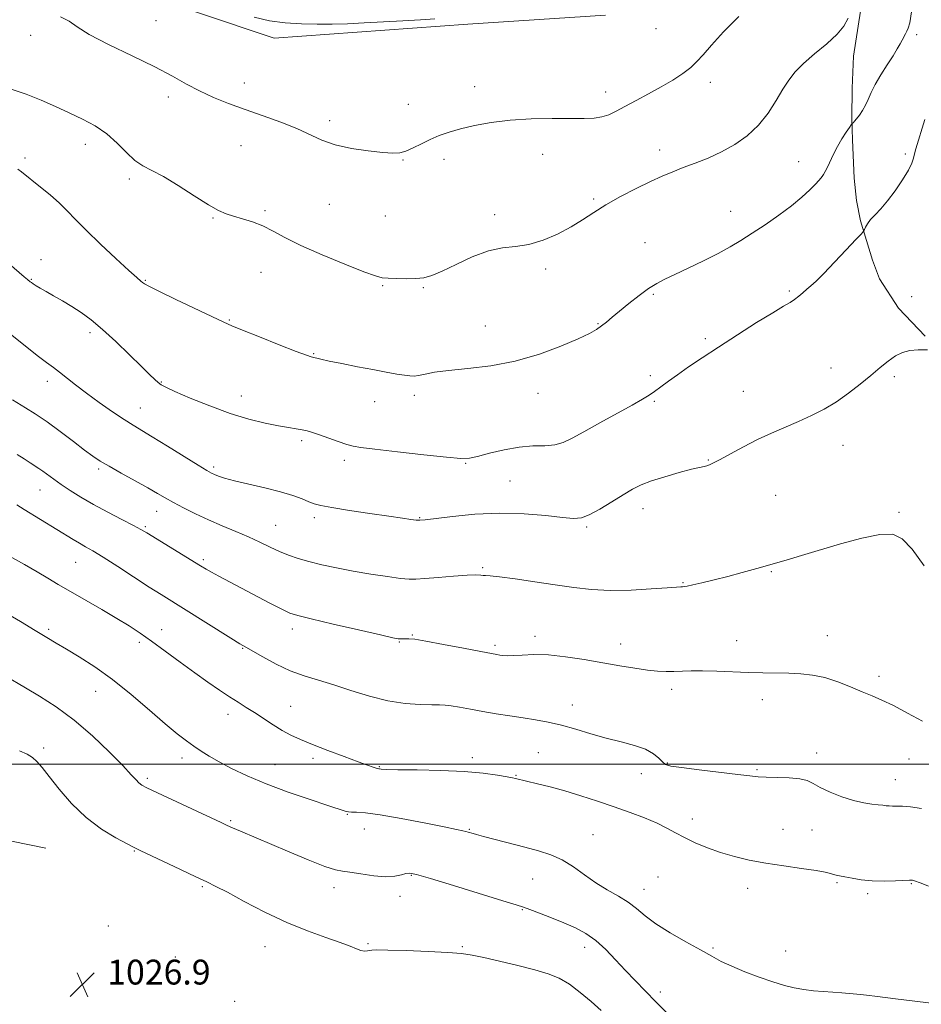
# Model space of a CAD drawing. Extents: x 2044800 to 2047700, y 349800 to 352700.
# Drawn here: x 2046676 to 2046967, y 351423 to 351740 of the extents above; entities that cross this region are included whole.
import ezdxf

# ---------------------------------------------------------------- set-up
doc = ezdxf.new("R2010")
doc.units = 0
doc.header["$MEASUREMENT"] = 0
for name, color, linetype, lineweight in [('32000', 7, 'Continuous', 0), ('DTM HARD BREAKLINE', 7, 'Continuous', 0), ('DTM SPOT ELEVATION', 2, 'Continuous', 13), ('INDEX CONTOUR', 41, 'Continuous', 13), ('INTERMEDIATE CONTOUR', 44, 'Continuous', 0), ('INTERMEDIATE CONTOUR DEPRESSION', 44, 'Continuous', 0), ('SPOT ELEVATION', 7, 'Continuous', 0)]:
    doc.layers.add(name, color=color, linetype=linetype, lineweight=lineweight)
doc.styles.add('Style-ITALICS', font='ITALICS.shx')

# ---------------------------------------------------------------- blocks, each defined once
blk = doc.blocks.new('SPOT')
at = {"layer": 'SPOT ELEVATION'}
for p, q in [((-3.91, -3.91), (3.82, 3.81)), ((-1.65, 3.77), (1.72, -3.93))]:
    blk.add_line(p, q, dxfattribs=at)

msp = doc.modelspace()

# ---------------------------------------------------------------- linework, layer by layer
at = {"layer": '32000', "flags": 128}
msp.add_lwpolyline([(2045000, 351500), (2047500, 351500)], dxfattribs=at)
at = {"layer": 'DTM HARD BREAKLINE'}
for points in [[(2046865.13, 351741.52, 1002.89), (2046820.75, 351738.56, 1002.77), (2046758.36, 351734.1, 1003.03), (2046710.48, 351750.15, 1003.27), (2046661.59, 351763, 1003.03), (2046617.12, 351782.63, 1002.91), (2046571.36, 351820.05, 1002.89), (2046536.76, 351854.21, 1003.07), (2046502.92, 351916.35, 1002.91), (2046488.65, 351939.21, 1002.53), (2046473.05, 351936.69, 1002.31), (2046452.99, 351922.41, 1002.87), (2046427.41, 351923.15, 1003.03), (2046406.057, 351911.125, 1004.006)], [(2046968.232, 351637.998, 1011.871), (2046959.631, 351646.992, 1011.421), (2046953.495, 351656.496, 1010.797), (2046951.167, 351662.509, 1010.382), (2046947.35, 351675.13, 1009.862), (2046946.041, 351681.774, 1009.342), (2046945.359, 351688.882, 1008.892), (2046944.752, 351701.251, 1008.372), (2046944.597, 351708.122, 1007.887), (2046944.681, 351717.999, 1007.367), (2046945.095, 351728.263, 1006.951), (2046947.307, 351742.793, 1006.536), (2046952, 351758.839, 1006.12), (2046962.763, 351794.602, 1005.981), (2046964.165, 351855.125, 1005.566), (2046965.627, 351871.812, 1005.046), (2046967.305, 351883.584, 1004.734)], [(2046543.49, 351463.69, 1025.4), (2046584.92, 351475.06, 1030.16), (2046652.5, 351479.49, 1029.46), (2046684.74, 351472.94, 1027.4)]]:
    msp.add_polyline3d(points, dxfattribs=at)
at = {"layer": 'DTM SPOT ELEVATION'}
for p in [(2046720.22, 351739.67, 1003.1), (2046881.44, 351737.12, 1002.8), (2046679.8, 351734.97, 1004.5), (2046965.41, 351735.19, 1008.3), (2046748.74, 351719.6, 1003.2), (2046822.93, 351718.41, 1003.3), (2046898.96, 351719.87, 1004.5), (2046724.15, 351715.09, 1004.5), (2046865.2, 351716.76, 1003.4), (2046801.57, 351712.69, 1003.2), (2046776.21, 351707.45, 1003.5), (2046697.4, 351699.82, 1006.6), (2046747.63, 351699.44, 1005.1), (2046844.84, 351696.64, 1004.8), (2046882.62, 351697.98, 1005.5), (2046961.8, 351696.73, 1009.7), (2046677.98, 351695.4, 1007.7), (2046799.88, 351694.78, 1004.1), (2046813.11, 351694.99, 1004.5), (2046927.38, 351694.3, 1007.1), (2046711.59, 351688.63, 1006.3), (2046776.14, 351680.53, 1005.1), (2046861.31, 351682.24, 1005.8), (2046755.34, 351678.46, 1005.8), (2046794.2, 351676.71, 1005.2), (2046829.45, 351677.21, 1005.5), (2046905.54, 351678.29, 1007.2), (2046738.61, 351676.09, 1006.1), (2046877.87, 351668.11, 1007.1), (2046683.14, 351662.68, 1009.3), (2046754.12, 351658.53, 1006.7), (2046845.88, 351659.66, 1006.3), (2046680, 351656.35, 1009.9), (2046716.75, 351655.95, 1007.9), (2046793.28, 351654.26, 1006.1), (2046806.4, 351653.65, 1006.1), (2046880.51, 351651.51, 1008.2), (2046924.37, 351652.57, 1009.8), (2046963.8, 351650.76, 1011.8), (2046743.82, 351643.24, 1007.9), (2046862.69, 351642.05, 1007.9), (2046699, 351639.07, 1010.4), (2046826.36, 351641.24, 1007.3), (2046897.3, 351637.18, 1009.7), (2046771.03, 351632.37, 1007.9), (2046937.79, 351627.72, 1011.4), (2046685.15, 351623.44, 1012.5), (2046721.93, 351623.17, 1009.9), (2046879.62, 351625.23, 1009.6), (2046958.29, 351624.88, 1012.3), (2046843.35, 351619.55, 1008.5), (2046909.53, 351620.21, 1011.1), (2046747.72, 351618.68, 1009.3), (2046790.75, 351616.83, 1008.7), (2046803.46, 351618.94, 1008.4), (2046880.92, 351616.95, 1010.2), (2046715.12, 351614.88, 1011.2), (2046767.22, 351604.34, 1010.3), (2046941.69, 351602.8, 1012.7), (2046780.99, 351597.98, 1010.4), (2046898.32, 351598.05, 1011.9), (2046701.76, 351595.14, 1014.3), (2046738.84, 351595.78, 1011.7), (2046820.1, 351596.98, 1010.1), (2046834.35, 351591.32, 1011.1), (2046682.81, 351588.35, 1016.8), (2046920.04, 351586.67, 1013.1), (2046720.44, 351581.49, 1014.7), (2046877.2, 351582.39, 1012.6), (2046771.22, 351579.42, 1012.4), (2046805.18, 351579.49, 1011.9), (2046959.81, 351581.19, 1013.8), (2046716.83, 351576.53, 1015.8), (2046758.84, 351577, 1013.1), (2046859.04, 351576.43, 1012.2), (2046735.47, 351565.96, 1015.7), (2046694.3, 351565.05, 1018.9), (2046825.5, 351563.36, 1013.8), (2046918.65, 351562.03, 1014.1), (2046890.12, 351558.55, 1013.9), (2046685.65, 351543.44, 1021.7), (2046722.07, 351543.34, 1019.3), (2046764.2, 351543.62, 1016.5), (2046802.84, 351541.59, 1015.9), (2046842.39, 351541.18, 1015.6), (2046936.61, 351541.44, 1015.3), (2046714.84, 351539.29, 1020.4), (2046748.12, 351537.35, 1018.1), (2046798.62, 351539.35, 1016.1), (2046829.52, 351538.27, 1015.7), (2046870.04, 351538.71, 1015.4), (2046907.47, 351539.82, 1015.4), (2046953.33, 351528.26, 1015.6), (2046886.48, 351524.14, 1016.4), (2046700.81, 351523.46, 1022.8), (2046763.63, 351518.63, 1019.1), (2046854.5, 351519.11, 1017.3), (2046915.75, 351520.77, 1016.5), (2046743.45, 351516.03, 1020.6), (2046684, 351505.24, 1025.6), (2046728.59, 351501.97, 1022.5), (2046770.89, 351501.91, 1020.4), (2046822.22, 351502.11, 1019.6), (2046843.48, 351503.66, 1019.1), (2046933.19, 351503.58, 1017.4), (2046758.6, 351499.83, 1021.1), (2046792.25, 351499.18, 1019.9), (2046885.05, 351500.37, 1017.9), (2046962.95, 351501.61, 1016.9), (2046836.24, 351496.41, 1019.9), (2046876.71, 351496.9, 1018.7), (2046914.01, 351498.18, 1017.8), (2046717.44, 351495.4, 1023.7), (2046958.54, 351494.95, 1017.3), (2046781.94, 351483.76, 1022.1), (2046744.31, 351481.82, 1023.8), (2046893.14, 351482.33, 1019.5), (2046787.35, 351479.06, 1022.8), (2046821.2, 351478.94, 1021.9), (2046861.15, 351477.24, 1021.1), (2046922.37, 351478.98, 1019.3), (2046931.7, 351478.77, 1018.8), (2046713.27, 351471.99, 1026.1), (2046802.51, 351464.1, 1024.1), (2046841.61, 351462.98, 1022.9), (2046882.02, 351463.62, 1021.1), (2046939.81, 351461.74, 1020.2), (2046963.78, 351461.45, 1020.1), (2046735.14, 351460.51, 1026.2), (2046777.58, 351460.22, 1024.5), (2046877.52, 351459.67, 1021.3), (2046910.95, 351459.96, 1020.5), (2046949.64, 351458.19, 1020.3), (2046798.92, 351457.34, 1024.4), (2046838.32, 351453.08, 1024.1), (2046704.91, 351447.76, 1027.2), (2046788.57, 351442.12, 1025.8), (2046755.4, 351441.19, 1026.8), (2046818.99, 351441.11, 1025.8), (2046858.45, 351440.9, 1024.6), (2046899.76, 351440.74, 1021.8), (2046923.19, 351439.74, 1021.4), (2046726.46, 351437.84, 1026.7), (2046882.77, 351426.48, 1023.5), (2046745.58, 351423.55, 1027.6)]:
    msp.add_point(p, dxfattribs=at)
at = {"layer": 'INDEX CONTOUR'}
for points in [[(2046968.142, 351707.902, 1010), (2046965.1969, 351698.347, 1010), (2046964.761, 351696.774, 1010), (2046964.429, 351695.384, 1010), (2046963.892, 351693.769, 1010), (2046962.797, 351691.519, 1010), (2046960.916, 351688.399, 1010), (2046958.536, 351684.874, 1010), (2046956.071, 351681.585, 1010), (2046953.872, 351679.0239, 1010), (2046952.043, 351677.0991, 1010), (2046950.622, 351675.567, 1010), (2046949.629, 351674.242, 1010), (2046948.994, 351673.151, 1010), (2046948.627, 351672.3741, 1010), (2046948.35, 351671.859, 1010), (2046947.643, 351671.023, 1010), (2046945.899, 351669.148, 1010), (2046942.775, 351665.817, 1010), (2046938.979, 351661.803, 1010), (2046935.482, 351658.18, 1010), (2046933.016, 351655.752, 1010), (2046931.366, 351654.252, 1010), (2046930.079, 351653.147, 1010), (2046928.786, 351652.01, 1010), (2046927.441, 351650.854, 1010), (2046926.082, 351649.801, 1010), (2046924.625, 351648.864, 1010), (2046922.5091, 351647.627, 1010), (2046919.053, 351645.562, 1010), (2046913.859, 351642.342, 1010), (2046907.677, 351638.425, 1010), (2046901.5399, 351634.468, 1010), (2046896.2849, 351631.003, 1010), (2046891.951, 351628.067, 1010), (2046888.383, 351625.57, 1010), (2046885.432, 351623.439, 1010), (2046882.997, 351621.649, 1010), (2046880.986, 351620.19, 1010), (2046879.202, 351618.979, 1010), (2046877.019, 351617.655, 1010), (2046873.703, 351615.781, 1010), (2046863.281, 351610.033, 1010), (2046858.191, 351607.191, 1010), (2046854.42, 351605.057, 1010), (2046851.537, 351603.661, 1010), (2046848.7891, 351602.9159, 1010), (2046845.556, 351602.681, 1010), (2046841.725, 351602.597, 1010), (2046837.316, 351602.2521, 1010), (2046832.461, 351601.369, 1010), (2046827.757, 351600.212, 1010), (2046823.915, 351599.183, 1010), (2046821.25, 351598.611, 1010), (2046818.478, 351598.5391, 1010), (2046813.92, 351598.942, 1010), (2046806.562, 351599.748, 1010), (2046798.056, 351600.716, 1010), (2046790.724, 351601.563, 1010), (2046786.246, 351602.097, 1010), (2046783.746, 351602.51, 1010), (2046781.71, 351603.086, 1010), (2046778.982, 351604.017, 1010), (2046772.918, 351606.164, 1010), (2046770.686, 351606.914, 1010), (2046768.938, 351607.419, 1010), (2046767.298, 351607.783, 1010), (2046765.408, 351608.108, 1010), (2046762.974, 351608.5, 1010), (2046759.718, 351609.069, 1010), (2046755.43, 351609.9271, 1010), (2046750.185, 351611.208, 1010), (2046744.127, 351613.049, 1010), (2046737.541, 351615.473, 1010), (2046731.279, 351618.039, 1010), (2046726.336, 351620.1881, 1010), (2046723.393, 351621.528, 1010), (2046721.894, 351622.328, 1010), (2046720.973, 351623.021, 1010), (2046719.853, 351624.021, 1010), (2046718.117, 351625.669, 1010), (2046715.437, 351628.284, 1010), (2046711.654, 351632.004, 1010), (2046707.278, 351636.231, 1010), (2046702.989, 351640.181, 1010), (2046699.306, 351643.257, 1010), (2046696.104, 351645.603, 1010), (2046693.095, 351647.548, 1010), (2046690.084, 351649.351, 1010), (2046687.227, 351650.993, 1010), (2046684.772, 351652.386, 1010), (2046682.904, 351653.464, 1010), (2046681.5711, 351654.262, 1010), (2046680.657, 351654.836, 1010), (2046680.0479, 351655.247, 1010), (2046679.627, 351655.556, 1010), (2046678.8031, 351656.212, 1010), (2046677.682, 351657.1579, 1010), (2046671.317, 351662.671, 1010)], [(2046969.3, 351460.651, 1020), (2046966.942, 351461.566, 1020), (2046964.441, 351462.462, 1020), (2046964.148, 351462.552, 1020), (2046963.852, 351462.598, 1020), (2046963.13, 351462.59, 1020), (2046958.639, 351462.364, 1020), (2046954.986, 351462.266, 1020), (2046951.136, 351462.357, 1020), (2046947.61, 351462.7199, 1020), (2046944.612, 351463.227, 1020), (2046942.265, 351463.693, 1020), (2046940.628, 351463.986, 1020), (2046939.498, 351464.175, 1020), (2046938.607, 351464.382, 1020), (2046937.625, 351464.707, 1020), (2046935.974, 351465.158, 1020), (2046933.016, 351465.724, 1020), (2046928.368, 351466.393, 1020), (2046922.666, 351467.166, 1020), (2046916.802, 351468.043, 1020), (2046911.486, 351469.031, 1020), (2046906.703, 351470.167, 1020), (2046902.259, 351471.491, 1020), (2046898.018, 351473.02, 1020), (2046894.089, 351474.663, 1020), (2046890.641, 351476.303, 1020), (2046887.7291, 351477.8559, 1020), (2046884.941, 351479.376, 1020), (2046881.753, 351480.949, 1020), (2046877.7651, 351482.639, 1020), (2046873.086, 351484.422, 1020), (2046867.95, 351486.252, 1020), (2046862.59, 351488.076, 1020), (2046857.22, 351489.8089, 1020), (2046852.054, 351491.358, 1020), (2046847.313, 351492.647, 1020), (2046843.265, 351493.657, 1020), (2046836.079, 351495.378, 1020), (2046835.186, 351495.568, 1020), (2046833.402, 351495.92, 1020), (2046830.296, 351496.483, 1020), (2046825.711, 351497.125, 1020), (2046819.559, 351497.671, 1020), (2046812.023, 351497.99, 1020), (2046804.374, 351498.135, 1020), (2046798.152, 351498.206, 1020), (2046794.487, 351498.283, 1020), (2046792.85, 351498.365, 1020), (2046792.301, 351498.432, 1020), (2046792.025, 351498.476, 1020), (2046791.716, 351498.541, 1020), (2046791.197, 351498.688, 1020), (2046790.245, 351498.994, 1020), (2046788.458, 351499.618, 1020), (2046785.392, 351500.74, 1020), (2046780.845, 351502.443, 1020), (2046775.595, 351504.441, 1020), (2046770.662, 351506.352, 1020), (2046766.805, 351507.908, 1020), (2046763.744, 351509.292, 1020), (2046760.941, 351510.801, 1020), (2046757.977, 351512.639, 1020), (2046752.004, 351516.599, 1020), (2046749.323, 351518.311, 1020), (2046746.7059, 351519.939, 1020), (2046743.898, 351521.715, 1020), (2046740.677, 351523.84, 1020), (2046736.967, 351526.389, 1020), (2046732.728, 351529.408, 1020), (2046728.008, 351532.865, 1020), (2046723.204, 351536.416, 1020), (2046718.804, 351539.641, 1020), (2046715.098, 351542.2599, 1020), (2046711.603, 351544.566, 1020), (2046707.637, 351546.993, 1020), (2046702.762, 351549.839, 1020), (2046692.642, 351555.641, 1020), (2046688.708, 351557.938, 1020), (2046685.326, 351559.951, 1020), (2046681.888, 351562.011, 1020), (2046677.865, 351564.381, 1020), (2046673.035, 351567.0599, 1020)]]:
    msp.add_polyline3d(points, dxfattribs=at)
at = {"layer": 'INTERMEDIATE CONTOUR'}
for points in [[(2046943.33, 351740.496, 1006), (2046941.959, 351737.9721, 1006), (2046939.794, 351735.344, 1006), (2046936.4509, 351732.263, 1006), (2046932.543, 351728.9719, 1006), (2046928.932, 351725.86, 1006), (2046926.252, 351723.174, 1006), (2046924.225, 351720.583, 1006), (2046922.346, 351717.615, 1006), (2046920.182, 351713.955, 1006), (2046917.587, 351709.93, 1006), (2046914.487, 351706.022, 1006), (2046910.849, 351702.627, 1006), (2046906.805, 351699.772, 1006), (2046902.53, 351697.398, 1006), (2046898.203, 351695.435, 1006), (2046894.024, 351693.79, 1006), (2046890.199, 351692.362, 1006), (2046886.812, 351691.028, 1006), (2046883.461, 351689.584, 1006), (2046879.627, 351687.806, 1006), (2046874.982, 351685.548, 1006), (2046869.984, 351682.98, 1006), (2046865.284, 351680.353, 1006), (2046861.332, 351677.864, 1006), (2046857.767, 351675.499, 1006), (2046854.021, 351673.19, 1006), (2046849.694, 351670.929, 1006), (2046845.029, 351668.955, 1006), (2046840.4339, 351667.565, 1006), (2046836.177, 351666.894, 1006), (2046831.971, 351666.417, 1006), (2046827.388, 351665.449, 1006), (2046822.2, 351663.531, 1006), (2046816.963, 351661.134, 1006), (2046812.434, 351658.956, 1006), (2046809.119, 351657.542, 1006), (2046806.539, 351656.812, 1006), (2046803.967, 351656.53, 1006), (2046800.899, 351656.485, 1006), (2046797.716, 351656.565, 1006), (2046795.023, 351656.686, 1006), (2046793.103, 351656.847, 1006), (2046790.948, 351657.39, 1006), (2046787.233, 351658.743, 1006), (2046781.13, 351661.16, 1006), (2046773.809, 351664.201, 1006), (2046766.942, 351667.256, 1006), (2046761.79, 351669.829, 1006), (2046757.973, 351671.89, 1006), (2046754.703, 351673.527, 1006), (2046751.371, 351674.823, 1006), (2046748.107, 351675.847, 1006), (2046745.221, 351676.663, 1006), (2046742.847, 351677.401, 1006), (2046740.405, 351678.463, 1006), (2046737.139, 351680.319, 1006), (2046732.579, 351683.219, 1006), (2046727.408, 351686.547, 1006), (2046722.599, 351689.466, 1006), (2046718.876, 351691.407, 1006), (2046715.978, 351692.868, 1006), (2046713.396, 351694.613, 1006), (2046710.693, 351697.187, 1006), (2046707.713, 351700.257, 1006), (2046704.371, 351703.272, 1006), (2046700.615, 351705.812, 1006), (2046696.533, 351707.979, 1006), (2046692.246, 351710.009, 1006), (2046687.839, 351712.079, 1006), (2046683.251, 351714.129, 1006), (2046678.387, 351716.045, 1006), (2046673.246, 351717.732, 1006)], [(2046963.842, 351742.545, 1008), (2046963.234, 351739.0001, 1008), (2046962.7421, 351737.246, 1008), (2046962.297, 351736.338, 1008), (2046961.837, 351735.488, 1008), (2046960.774, 351733.457, 1008), (2046960.1079, 351732.218, 1008), (2046959.185, 351730.616, 1008), (2046957.83, 351728.421, 1008), (2046955.965, 351725.515, 1008), (2046953.909, 351722.26, 1008), (2046952.0849, 351719.132, 1008), (2046950.7919, 351716.502, 1008), (2046949.864, 351714.319, 1008), (2046949.014, 351712.425, 1008), (2046948.031, 351710.705, 1008), (2046947.006, 351709.219, 1008), (2046946.106, 351708.066, 1008), (2046945.46, 351707.314, 1008), (2046945.046, 351706.886, 1008), (2046944.654, 351706.52, 1008), (2046944.394, 351706.166, 1008), (2046943.806, 351705.304, 1008), (2046942.745, 351703.724, 1008), (2046941.379, 351701.591, 1008), (2046939.955, 351699.162, 1008), (2046938.679, 351696.688, 1008), (2046936.697, 351692.4679, 1008), (2046935.9851, 351691.08, 1008), (2046935.422, 351690.127, 1008), (2046934.964, 351689.453, 1008), (2046934.53, 351688.88, 1008), (2046933.896, 351688.148, 1008), (2046932.799, 351686.979, 1008), (2046931.015, 351685.166, 1008), (2046928.468, 351682.789, 1008), (2046925.121, 351679.998, 1008), (2046921.031, 351676.965, 1008), (2046916.628, 351673.9349, 1008), (2046912.436, 351671.172, 1008), (2046908.795, 351668.8459, 1008), (2046905.312, 351666.762, 1008), (2046901.41, 351664.63, 1008), (2046896.739, 351662.266, 1008), (2046891.844, 351659.896, 1008), (2046887.5, 351657.8539, 1008), (2046884.239, 351656.336, 1008), (2046881.64, 351654.999, 1008), (2046879.044, 351653.364, 1008), (2046875.978, 351651.107, 1008), (2046872.712, 351648.524, 1008), (2046869.706, 351646.0671, 1008), (2046867.305, 351644.087, 1008), (2046865.41, 351642.542, 1008), (2046863.8071, 351641.291, 1008), (2046862.198, 351640.166, 1008), (2046859.94, 351638.885, 1008), (2046856.304, 351637.141, 1008), (2046850.79, 351634.77, 1008), (2046843.822, 351632.186, 1008), (2046836.056, 351629.95, 1008), (2046828.1491, 351628.475, 1008), (2046820.764, 351627.586, 1008), (2046814.565, 351626.96, 1008), (2046810.039, 351626.345, 1008), (2046806.953, 351625.772, 1008), (2046804.894, 351625.34, 1008), (2046803.435, 351625.1299, 1008), (2046802.09, 351625.1461, 1008), (2046800.36, 351625.369, 1008), (2046797.8291, 351625.786, 1008), (2046794.422, 351626.393, 1008), (2046790.152, 351627.19, 1008), (2046785.168, 351628.1469, 1008), (2046780.182, 351629.129, 1008), (2046776.047, 351629.9701, 1008), (2046773.383, 351630.547, 1008), (2046770.278, 351631.2979, 1008), (2046768.701, 351631.814, 1008), (2046765.4049, 351633.043, 1008), (2046759.9171, 351635.188, 1008), (2046753.554, 351637.721, 1008), (2046748.081, 351639.929, 1008), (2046744.671, 351641.345, 1008), (2046742.129, 351642.4879, 1008), (2046726.653, 351649.807, 1008), (2046721.134, 351652.459, 1008), (2046717.904, 351654.085, 1008), (2046716.48, 351654.894, 1008), (2046715.9201, 351655.307, 1008), (2046715.335, 351655.77, 1008), (2046714.06, 351656.853, 1008), (2046711.484, 351659.154, 1008), (2046707.29, 351663.002, 1008), (2046702.319, 351667.658, 1008), (2046697.705, 351672.115, 1008), (2046694.276, 351675.614, 1008), (2046691.633, 351678.385, 1008), (2046689.073, 351680.906, 1008), (2046686.092, 351683.528, 1008), (2046682.984, 351686.08, 1008), (2046676.8141, 351691.002, 1008), (2046675.658, 351691.878, 1008)], [(2046908.102, 351741.0239, 1004), (2046903.233, 351736.068, 1004), (2046899.269, 351731.798, 1004), (2046896.575, 351728.7229, 1004), (2046894.619, 351726.519, 1004), (2046892.645, 351724.654, 1004), (2046890.045, 351722.692, 1004), (2046886.809, 351720.58, 1004), (2046883.074, 351718.361, 1004), (2046879.021, 351716.097, 1004), (2046875.006, 351713.932, 1004), (2046871.425, 351712.027, 1004), (2046868.553, 351710.514, 1004), (2046866.168, 351709.403, 1004), (2046863.927, 351708.675, 1004), (2046861.458, 351708.295, 1004), (2046858.279, 351708.16, 1004), (2046847.9779, 351708.158, 1004), (2046841.196, 351708.0349, 1004), (2046834.382, 351707.648, 1004), (2046828.247, 351706.9079, 1004), (2046822.931, 351705.921, 1004), (2046818.439, 351704.84, 1004), (2046814.724, 351703.779, 1004), (2046811.5569, 351702.682, 1004), (2046808.659, 351701.4521, 1004), (2046805.828, 351700.051, 1004), (2046803.156, 351698.687, 1004), (2046800.813, 351697.628, 1004), (2046798.815, 351697.077, 1004), (2046796.569, 351696.983, 1004), (2046793.333, 351697.229, 1004), (2046788.649, 351697.73, 1004), (2046783.209, 351698.521, 1004), (2046777.994, 351699.665, 1004), (2046773.691, 351701.195, 1004), (2046765.596, 351704.989, 1004), (2046760.472, 351707.012, 1004), (2046754.76, 351709.036, 1004), (2046748.996, 351711.0359, 1004), (2046743.6219, 351713.002, 1004), (2046738.711, 351714.983, 1004), (2046734.242, 351717.046, 1004), (2046730.066, 351719.274, 1004), (2046725.519, 351721.812, 1004), (2046719.805, 351724.825, 1004), (2046712.535, 351728.361, 1004), (2046704.941, 351732.015, 1004), (2046698.66, 351735.267, 1004), (2046694.789, 351737.73, 1004), (2046692.265, 351739.536, 1004), (2046689.488, 351740.953, 1004)], [(2046969.002, 351633.571, 1012), (2046965.966, 351633.604, 1012), (2046963.287, 351633.347, 1012), (2046960.9, 351632.707, 1012), (2046958.615, 351631.598, 1012), (2046956.25, 351629.963, 1012), (2046953.656, 351627.8471, 1012), (2046950.694, 351625.325, 1012), (2046947.275, 351622.499, 1012), (2046943.512, 351619.591, 1012), (2046939.573, 351616.853, 1012), (2046935.586, 351614.476, 1012), (2046931.541, 351612.399, 1012), (2046927.388, 351610.5, 1012), (2046918.666, 351606.753, 1012), (2046914.131, 351604.664, 1012), (2046909.585, 351602.354, 1012), (2046905.423, 351600.102, 1012), (2046902.115, 351598.266, 1012), (2046899.976, 351597.109, 1012), (2046898.704, 351596.498, 1012), (2046897.845, 351596.2019, 1012), (2046896.932, 351595.997, 1012), (2046895.45, 351595.682, 1012), (2046892.875, 351595.0589, 1012), (2046888.929, 351594.005, 1012), (2046884.322, 351592.674, 1012), (2046880.012, 351591.293, 1012), (2046876.676, 351590.005, 1012), (2046873.874, 351588.615, 1012), (2046870.885, 351586.8511, 1012), (2046867.222, 351584.574, 1012), (2046863.341, 351582.213, 1012), (2046859.927, 351580.335, 1012), (2046857.372, 351579.368, 1012), (2046854.865, 351579.193, 1012), (2046851.299, 351579.552, 1012), (2046845.858, 351580.176, 1012), (2046838.898, 351580.754, 1012), (2046831.0671, 351580.963, 1012), (2046823.065, 351580.593, 1012), (2046815.802, 351579.883, 1012), (2046806.989, 351578.773, 1012), (2046805.313, 351578.642, 1012), (2046804.122, 351578.709, 1012), (2046802.43, 351578.917, 1012), (2046799.649, 351579.303, 1012), (2046795.292, 351579.928, 1012), (2046789.205, 351580.813, 1012), (2046782.575, 351581.801, 1012), (2046776.9241, 351582.695, 1012), (2046773.3449, 351583.363, 1012), (2046771.225, 351583.931, 1012), (2046769.523, 351584.59, 1012), (2046767.34, 351585.486, 1012), (2046764.345, 351586.587, 1012), (2046760.352, 351587.814, 1012), (2046755.359, 351589.087, 1012), (2046745.537, 351591.385, 1012), (2046742.346, 351592.236, 1012), (2046740.335, 351592.8851, 1012), (2046739.0791, 351593.38, 1012), (2046738.0859, 351593.839, 1012), (2046736.605, 351594.673, 1012), (2046733.821, 351596.366, 1012), (2046723.896, 351602.512, 1012), (2046719.003, 351605.521, 1012), (2046712.815, 351609.262, 1012), (2046709.95, 351611.09, 1012), (2046706.2051, 351613.605, 1012), (2046701.9459, 351616.5769, 1012), (2046697.805, 351619.59, 1012), (2046694.292, 351622.293, 1012), (2046689.105, 351626.427, 1012), (2046687.129, 351627.888, 1012), (2046684.942, 351629.4721, 1012), (2046681.895, 351631.794, 1012), (2046677.543, 351635.27, 1012), (2046672.264, 351639.545, 1012)], [(2046967.845, 351563.964, 1014), (2046963.954, 351569.262, 1014), (2046960.8361, 351572.625, 1014), (2046957.734, 351574.123, 1014), (2046953.6, 351574.089, 1014), (2046947.744, 351572.887, 1014), (2046940.902, 351571.016, 1014), (2046928.37, 351567.283, 1014), (2046923.342, 351565.81, 1014), (2046913.955, 351563.086, 1014), (2046909.245, 351561.75, 1014), (2046904.601, 351560.4931, 1014), (2046900.152, 351559.371, 1014), (2046896.237, 351558.446, 1014), (2046893.244, 351557.778, 1014), (2046891.4261, 351557.401, 1014), (2046890.487, 351557.243, 1014), (2046889.993, 351557.204, 1014), (2046889.444, 351557.188, 1014), (2046888.075, 351557.108, 1014), (2046885.055, 351556.883, 1014), (2046879.879, 351556.482, 1014), (2046873.363, 351556.097, 1014), (2046866.653, 351555.974, 1014), (2046860.601, 351556.294, 1014), (2046854.891, 351556.973, 1014), (2046848.918, 351557.863, 1014), (2046842.354, 351558.819, 1014), (2046836.001, 351559.693, 1014), (2046830.943, 351560.345, 1014), (2046827.942, 351560.6779, 1014), (2046826.484, 351560.794, 1014), (2046825.735, 351560.843, 1014), (2046824.903, 351560.931, 1014), (2046823.365, 351560.99, 1014), (2046820.54, 351560.91, 1014), (2046816.155, 351560.62, 1014), (2046811.167, 351560.218, 1014), (2046806.841, 351559.846, 1014), (2046804.02, 351559.628, 1014), (2046801.862, 351559.627, 1014), (2046799.103, 351559.894, 1014), (2046794.82, 351560.456, 1014), (2046789.452, 351561.253, 1014), (2046783.776, 351562.206, 1014), (2046778.455, 351563.241, 1014), (2046773.684, 351564.303, 1014), (2046769.542, 351565.342, 1014), (2046766.046, 351566.337, 1014), (2046762.975, 351567.369, 1014), (2046760.044, 351568.547, 1014), (2046756.9991, 351569.952, 1014), (2046753.698, 351571.543, 1014), (2046750.027, 351573.252, 1014), (2046745.93, 351575.023, 1014), (2046741.574, 351576.854, 1014), (2046737.182, 351578.756, 1014), (2046732.971, 351580.716, 1014), (2046729.136, 351582.625, 1014), (2046725.869, 351584.35, 1014), (2046723.216, 351585.832, 1014), (2046720.662, 351587.309, 1014), (2046717.548, 351589.091, 1014), (2046713.469, 351591.365, 1014), (2046709.032, 351593.824, 1014), (2046705.097, 351596.038, 1014), (2046702.239, 351597.738, 1014), (2046699.898, 351599.305, 1014), (2046697.226, 351601.279, 1014), (2046693.611, 351604.026, 1014), (2046689.382, 351607.209, 1014), (2046685.1021, 351610.314, 1014), (2046681.272, 351612.911, 1014), (2046678.142, 351614.9, 1014), (2046673.924, 351617.452, 1014)], [(2046967.309, 351513.844, 1016), (2046962.49, 351516.468, 1016), (2046957.944, 351518.8679, 1016), (2046954.265, 351520.632, 1016), (2046951.1, 351521.991, 1016), (2046947.863, 351523.33, 1016), (2046944.114, 351524.921, 1016), (2046940.011, 351526.555, 1016), (2046935.863, 351527.906, 1016), (2046931.901, 351528.734, 1016), (2046928.062, 351529.136, 1016), (2046924.204, 351529.297, 1016), (2046915.899, 351529.457, 1016), (2046911.211, 351529.585, 1016), (2046901.01, 351530.004, 1016), (2046896.425, 351530.12, 1016), (2046892.7351, 351530.077, 1016), (2046887.172, 351529.827, 1016), (2046884.662, 351529.821, 1016), (2046881.918, 351529.977, 1016), (2046878.635, 351530.34, 1016), (2046874.573, 351530.935, 1016), (2046869.756, 351531.729, 1016), (2046864.279, 351532.673, 1016), (2046858.3031, 351533.692, 1016), (2046852.276, 351534.6009, 1016), (2046846.716, 351535.191, 1016), (2046842.045, 351535.326, 1016), (2046838.3111, 351535.176, 1016), (2046835.468, 351534.986, 1016), (2046833.438, 351534.947, 1016), (2046832.031, 351535.035, 1016), (2046831.028, 351535.172, 1016), (2046830.089, 351535.323, 1016), (2046828.391, 351535.631, 1016), (2046824.992, 351536.282, 1016), (2046819.393, 351537.37, 1016), (2046812.8821, 351538.623, 1016), (2046807.191, 351539.675, 1016), (2046803.624, 351540.253, 1016), (2046801.783, 351540.451, 1016), (2046800.843, 351540.451, 1016), (2046799.484, 351540.374, 1016), (2046798.952, 351540.3539, 1016), (2046798.332, 351540.408, 1016), (2046796.608, 351540.759, 1016), (2046792.5581, 351541.671, 1016), (2046785.554, 351543.274, 1016), (2046777.34, 351545.168, 1016), (2046770.253, 351546.818, 1016), (2046765.952, 351547.873, 1016), (2046763.386, 351548.7249, 1016), (2046760.824, 351549.947, 1016), (2046756.972, 351551.941, 1016), (2046740.485, 351560.604, 1016), (2046738.1341, 351561.865, 1016), (2046736.383, 351562.8489, 1016), (2046734.575, 351563.93, 1016), (2046717.219, 351574.598, 1016), (2046715.334, 351575.695, 1016), (2046712.94, 351576.968, 1016), (2046709.235, 351578.872, 1016), (2046704.679, 351581.235, 1016), (2046700.044, 351583.732, 1016), (2046695.963, 351586.089, 1016), (2046692.511, 351588.238, 1016), (2046689.624, 351590.165, 1016), (2046687.237, 351591.852, 1016), (2046683.705, 351594.44, 1016), (2046682.398, 351595.342, 1016), (2046679.664, 351597.13, 1016), (2046677.77, 351598.383, 1016), (2046675.462, 351599.826, 1016)], [(2046966.971, 351485.663, 1018), (2046963.501, 351486.193, 1018), (2046960.918, 351486.397, 1018), (2046959.043, 351486.4599, 1018), (2046957.678, 351486.471, 1018), (2046956.62, 351486.5, 1018), (2046955.661, 351486.597, 1018), (2046954.565, 351486.747, 1018), (2046953.092, 351486.918, 1018), (2046951.043, 351487.116, 1018), (2046948.379, 351487.495, 1018), (2046945.105, 351488.246, 1018), (2046941.3231, 351489.483, 1018), (2046937.533, 351490.997, 1018), (2046934.332, 351492.5, 1018), (2046932.08, 351493.751, 1018), (2046930.179, 351494.689, 1018), (2046927.795, 351495.302, 1018), (2046924.373, 351495.602, 1018), (2046920.481, 351495.7091, 1018), (2046916.971, 351495.768, 1018), (2046914.343, 351495.909, 1018), (2046911.705, 351496.199, 1018), (2046907.817, 351496.687, 1018), (2046895.291, 351498.17, 1018), (2046889.631, 351498.87, 1018), (2046886.23, 351499.392, 1018), (2046884.537, 351499.916, 1018), (2046883.545, 351500.696, 1018), (2046882.369, 351501.898, 1018), (2046880.626, 351503.347, 1018), (2046878.058, 351504.784, 1018), (2046874.501, 351506.022, 1018), (2046870.1731, 351507.1641, 1018), (2046865.386, 351508.385, 1018), (2046860.436, 351509.796, 1018), (2046855.541, 351511.252, 1018), (2046850.904, 351512.545, 1018), (2046846.653, 351513.524, 1018), (2046842.616, 351514.268, 1018), (2046838.547, 351514.913, 1018), (2046834.272, 351515.571, 1018), (2046829.9, 351516.258, 1018), (2046825.61, 351516.97, 1018), (2046821.596, 351517.684, 1018), (2046818.0889, 351518.325, 1018), (2046815.3341, 351518.8011, 1018), (2046813.3961, 351519.055, 1018), (2046811.618, 351519.145, 1018), (2046809.167, 351519.164, 1018), (2046805.41, 351519.229, 1018), (2046800.536, 351519.56, 1018), (2046794.939, 351520.404, 1018), (2046789.002, 351521.899, 1018), (2046783.082, 351523.752, 1018), (2046777.5239, 351525.563, 1018), (2046772.5659, 351527.0571, 1018), (2046768, 351528.461, 1018), (2046763.512, 351530.13, 1018), (2046758.931, 351532.276, 1018), (2046754.68, 351534.548, 1018), (2046749.149, 351537.702, 1018), (2046747.239, 351538.8279, 1018), (2046744.4009, 351540.57, 1018), (2046721.854, 351554.649, 1018), (2046718.041, 351557.094, 1018), (2046707.893, 351563.696, 1018), (2046703.208, 351566.689, 1018), (2046699.84, 351568.742, 1018), (2046697.477, 351570.099, 1018), (2046695.542, 351571.195, 1018), (2046693.525, 351572.404, 1018), (2046688.238, 351575.687, 1018), (2046677.763, 351582.125, 1018), (2046675.334, 351583.632, 1018)], [(2046971.908, 351422.686, 1022), (2046958.602, 351424.3609, 1022), (2046952.837, 351425.075, 1022), (2046949.32, 351425.487, 1022), (2046947.368, 351425.687, 1022), (2046941.298, 351426.254, 1022), (2046938.402, 351426.491, 1022), (2046935.313, 351426.707, 1022), (2046932.155, 351426.954, 1022), (2046929.042, 351427.304, 1022), (2046926.012, 351427.833, 1022), (2046922.802, 351428.627, 1022), (2046919.074, 351429.776, 1022), (2046914.653, 351431.316, 1022), (2046910.021, 351433.07, 1022), (2046905.822, 351434.812, 1022), (2046902.46, 351436.401, 1022), (2046899.369, 351438.057, 1022), (2046895.74, 351440.089, 1022), (2046891.051, 351442.694, 1022), (2046885.941, 351445.6271, 1022), (2046881.333, 351448.532, 1022), (2046877.8829, 351451.124, 1022), (2046875.166, 351453.417, 1022), (2046872.483, 351455.497, 1022), (2046869.3, 351457.464, 1022), (2046865.722, 351459.477, 1022), (2046862.015, 351461.712, 1022), (2046858.388, 351464.254, 1022), (2046854.817, 351466.834, 1022), (2046851.221, 351469.095, 1022), (2046847.506, 351470.784, 1022), (2046843.521, 351472.076, 1022), (2046839.103, 351473.248, 1022), (2046829.559, 351475.715, 1022), (2046825.824, 351476.692, 1022), (2046823.583, 351477.2911, 1022), (2046822.477, 351477.604, 1022), (2046820.827, 351478.108, 1022), (2046820.136, 351478.297, 1022), (2046819.157, 351478.535, 1022), (2046817.126, 351478.971, 1022), (2046813.135, 351479.782, 1022), (2046806.723, 351481.049, 1022), (2046799.23, 351482.469, 1022), (2046792.442, 351483.643, 1022), (2046787.744, 351484.277, 1022), (2046784.9, 351484.5, 1022), (2046783.271, 351484.547, 1022), (2046782.288, 351484.61, 1022), (2046781.667, 351484.7171, 1022), (2046781.196, 351484.856, 1022), (2046775.592, 351486.687, 1022), (2046769.896, 351488.571, 1022), (2046762.833, 351491.002, 1022), (2046755.71, 351493.647, 1022), (2046749.596, 351496.215, 1022), (2046744.601, 351498.5949, 1022), (2046740.595, 351500.72, 1022), (2046737.418, 351502.5541, 1022), (2046734.799, 351504.2, 1022), (2046732.438, 351505.79, 1022), (2046730.009, 351507.513, 1022), (2046727.084, 351509.759, 1022), (2046723.209, 351512.972, 1022), (2046718.1071, 351517.39, 1022), (2046712.222, 351522.429, 1022), (2046706.175, 351527.299, 1022), (2046700.514, 351531.361, 1022), (2046695.507, 351534.579, 1022), (2046691.346, 351537.066, 1022), (2046688.057, 351539.001, 1022), (2046684.984, 351540.824, 1022), (2046681.303, 351543.041, 1022), (2046676.506, 351545.95, 1022), (2046671.364, 351549.029, 1022)], [(2046885.296, 351419.339, 1024), (2046881.372, 351423.352, 1024), (2046874.666, 351430.184, 1024), (2046871.566, 351433.4441, 1024), (2046868.408, 351436.873, 1024), (2046865.197, 351440.228, 1024), (2046861.982, 351443.163, 1024), (2046858.772, 351445.437, 1024), (2046855.423, 351447.231, 1024), (2046851.756, 351448.832, 1024), (2046847.726, 351450.441, 1024), (2046843.839, 351451.933, 1024), (2046840.737, 351453.095, 1024), (2046838.674, 351453.845, 1024), (2046836.336, 351454.611, 1024), (2046832.02, 351455.95, 1024), (2046816.138, 351460.835, 1024), (2046808.721, 351463.101, 1024), (2046804.256, 351464.419, 1024), (2046802.051, 351464.884, 1024), (2046800.794, 351464.758, 1024), (2046799.345, 351464.312, 1024), (2046797.273, 351463.849, 1024), (2046794.318, 351463.682, 1024), (2046790.414, 351464.015, 1024), (2046786.254, 351464.619, 1024), (2046782.722, 351465.1561, 1024), (2046780.33, 351465.439, 1024), (2046778.106, 351465.865, 1024), (2046774.704, 351466.984, 1024), (2046769.232, 351469.146, 1024), (2046762.611, 351471.907, 1024), (2046747.47, 351478.3699, 1024), (2046744.935, 351479.465, 1024), (2046743.172, 351480.245, 1024), (2046741.1831, 351481.16, 1024), (2046720.679, 351490.74, 1024), (2046717.32, 351492.342, 1024), (2046715.613, 351493.258, 1024), (2046714.706, 351493.957, 1024), (2046713.79, 351494.911, 1024), (2046712.247, 351496.599, 1024), (2046709.5059, 351499.508, 1024), (2046705.198, 351503.888, 1024), (2046699.766, 351509.078, 1024), (2046693.855, 351514.181, 1024), (2046688.0521, 351518.474, 1024), (2046682.705, 351521.916, 1024), (2046678.103, 351524.635, 1024), (2046671.612, 351528.422, 1024)], [(2046863.767, 351420.598, 1026), (2046860.506, 351423.427, 1026), (2046856.988, 351426.387, 1026), (2046853.51, 351429.008, 1026), (2046850.225, 351430.952, 1026), (2046846.694, 351432.413, 1026), (2046842.334, 351433.719, 1026), (2046836.835, 351435.11, 1026), (2046830.992, 351436.478, 1026), (2046825.873, 351437.63, 1026), (2046822.133, 351438.425, 1026), (2046818.76, 351438.938, 1026), (2046814.3249, 351439.303, 1026), (2046807.941, 351439.62, 1026), (2046800.874, 351439.881, 1026), (2046794.931, 351440.049, 1026), (2046791.444, 351440.098, 1026), (2046789.85, 351440.046, 1026), (2046789.111, 351439.9251, 1026), (2046788.361, 351439.779, 1026), (2046787.421, 351439.726, 1026), (2046786.282, 351439.895, 1026), (2046784.861, 351440.398, 1026), (2046782.777, 351441.26, 1026), (2046779.575, 351442.485, 1026), (2046774.937, 351444.097, 1026), (2046769.096, 351446.207, 1026), (2046762.421, 351448.941, 1026), (2046755.364, 351452.3, 1026), (2046748.694, 351455.759, 1026), (2046743.2579, 351458.666, 1026), (2046739.544, 351460.594, 1026), (2046736.587, 351462.026, 1026), (2046733.062, 351463.673, 1026), (2046728.091, 351466.015, 1026), (2046715.127, 351472.176, 1026), (2046713.211, 351473.1149, 1026), (2046710.918, 351474.286, 1026), (2046707.273, 351476.2309, 1026), (2046702.63, 351479.065, 1026), (2046697.677, 351482.797, 1026), (2046693.023, 351487.307, 1026), (2046688.972, 351491.973, 1026), (2046685.751, 351496.043, 1026), (2046683.478, 351498.952, 1026), (2046681.829, 351500.87, 1026), (2046680.371, 351502.154, 1026), (2046678.66, 351503.165, 1026), (2046676.221, 351504.28, 1026)]]:
    msp.add_polyline3d(points, dxfattribs=at)
at = {"layer": 'INTERMEDIATE CONTOUR DEPRESSION'}
msp.add_polyline3d([(2046810.103, 351740.3599, 1002), (2046805.506, 351740.022, 1002), (2046799.816, 351739.658, 1002), (2046793.5191, 351739.29, 1002), (2046787.373, 351738.964, 1002), (2046781.942, 351738.72, 1002), (2046777.008, 351738.577, 1002), (2046772.159, 351738.544, 1002), (2046767.086, 351738.65, 1002), (2046761.9, 351738.99, 1002), (2046756.816, 351739.679, 1002), (2046751.881, 351740.828, 1002)], dxfattribs=at)

# ---------------------------------------------------------------- block references
at = {"layer": 'SPOT ELEVATION'}
msp.add_blockref('SPOT', (2046696.502, 351428.94, 1026.867), dxfattribs=at)

# ---------------------------------------------------------------- texts
at = {"layer": 'SPOT ELEVATION', "style": 'Style-ITALICS'}
msp.add_text('1026.9', height=8, dxfattribs=at).set_placement((2046704.502, 351428.94, 1026.867))

doc.saveas('drawing.dxf')
